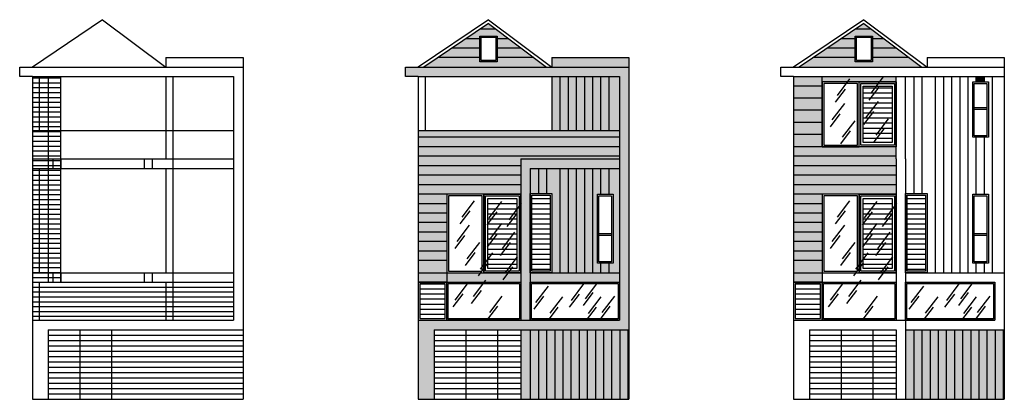
# Model space of a CAD drawing. Units: inches. Extents: x -54243 to 86620, y -275405 to 10148.
# Drawn here: x -54243 to -23115, y -178830 to -166830 of the extents above; entities that cross this region are included whole.
import ezdxf

# ---------------------------------------------------------------- set-up
doc = ezdxf.new("R2010")
doc.units = ezdxf.units.IN
for name, color, linetype in [('3d-noi that', 30, 'Continuous'), ('3d-tuong', 4, 'Continuous'), ('DIM', 251, 'Continuous'), ('SAT- INOX', 150, 'Continuous')]:
    doc.layers.add(name, color=color, linetype=linetype)

msp = doc.modelspace()

# ---------------------------------------------------------------- hatches: boundary and pattern name
at = {"layer": 'DIM'}
h = msp.add_hatch(color=7, dxfattribs=at)
h.paths.add_polyline_path([(-39187.7, -167129.7), (-39424, -166952.5), (-39686.4, -167129.7)])
h.paths.add_polyline_path([(-39149.8, -167346.4), (-39149.8, -167429.7), (-38787.7, -167429.7), (-39187.7, -167129.7), (-39686.4, -167129.7), (-40130.4, -167429.7), (-39692.3, -167429.7), (-39692.3, -167346.4)])
h.paths.add_polyline_path([(-40130.4, -167429.7), (-40574.4, -167729.7), (-39692.3, -167729.7), (-39692.3, -167429.7)])
h.paths.add_polyline_path([(-40574.4, -167729.7), (-41018.4, -168029.7), (-39692.3, -168029.7), (-39692.3, -167729.7)])
h.paths.add_polyline_path([(-37587.7, -168329.7), (-37987.7, -168029.7), (-39149.8, -168029.7), (-39149.8, -168159.8), (-39692.3, -168159.8), (-39692.3, -168029.7), (-41018.4, -168029.7), (-41462.4, -168329.7)])
h.paths.add_polyline_path([(-39149.8, -167729.7), (-39149.8, -168029.7), (-37987.7, -168029.7), (-38387.7, -167729.7)])
h.paths.add_polyline_path([(-38387.7, -167729.7), (-38787.7, -167429.7), (-39149.8, -167429.7), (-39149.8, -167729.7)])
h = msp.add_hatch(color=7, dxfattribs=at)
h.paths.add_polyline_path([(-27321.9, -167129.7), (-27558.2, -166952.5), (-27820.6, -167129.7)])
h.paths.add_polyline_path([(-27284, -167346.4), (-27284, -167429.7), (-26921.9, -167429.7), (-27321.9, -167129.7), (-27820.6, -167129.7), (-28264.6, -167429.7), (-27826.4, -167429.7), (-27826.4, -167346.4)])
h.paths.add_polyline_path([(-28264.6, -167429.7), (-28708.6, -167729.7), (-27826.4, -167729.7), (-27826.4, -167429.7)])
h.paths.add_polyline_path([(-28708.6, -167729.7), (-29152.6, -168029.7), (-27826.4, -168029.7), (-27826.4, -167729.7)])
h.paths.add_polyline_path([(-25721.9, -168329.7), (-26121.9, -168029.7), (-27284, -168029.7), (-27284, -168159.8), (-27826.4, -168159.8), (-27826.4, -168029.7), (-29152.6, -168029.7), (-29596.6, -168329.7)])
h.paths.add_polyline_path([(-27284, -167729.7), (-27284, -168029.7), (-26121.9, -168029.7), (-26521.9, -167729.7)])
h.paths.add_polyline_path([(-26521.9, -167729.7), (-26921.9, -167429.7), (-27284, -167429.7), (-27284, -167729.7)])
h = msp.add_hatch(color=253, dxfattribs=at)
h.paths.add_polyline_path([(-34981, -168029.7), (-37421, -168029.7), (-37421, -168329.7), (-34981, -168329.7)])
h.paths.add_polyline_path([(-37163.8, -168629.7), (-37421, -168629.7), (-37421, -170329.7), (-37163.8, -170329.7)])
h.paths.add_polyline_path([(-36906.5, -168629.7), (-37163.8, -168629.7), (-37163.8, -170329.7), (-36906.5, -170329.7)])
h.paths.add_polyline_path([(-36649.3, -168629.7), (-36906.5, -168629.7), (-36906.5, -170329.7), (-36649.3, -170329.7)])
h.paths.add_polyline_path([(-36392, -168629.7), (-36649.3, -168629.7), (-36649.3, -170329.7), (-36392, -170329.7)])
h.paths.add_polyline_path([(-36134.7, -168629.7), (-36392, -168629.7), (-36392, -170329.7), (-36134.7, -170329.7)])
h.paths.add_polyline_path([(-35877.5, -168629.7), (-36134.7, -168629.7), (-36134.7, -170329.7), (-35877.5, -170329.7)])
h.paths.add_polyline_path([(-35620.2, -168629.7), (-35877.5, -168629.7), (-35877.5, -170329.7), (-35620.2, -170329.7)])
h.paths.add_polyline_path([(-35281, -168629.7), (-35620.2, -168629.7), (-35620.2, -170329.7), (-35281, -170329.7)])
h.paths.add_polyline_path([(-37163.8, -171529.7), (-37201, -171529.7), (-37421, -171529.7), (-37421, -174829.7), (-37163.8, -174829.7)])
h.paths.add_polyline_path([(-36906.5, -171529.7), (-37163.8, -171529.7), (-37163.8, -174829.7), (-36906.5, -174829.7)])
h.paths.add_polyline_path([(-36649.3, -171529.7), (-36906.5, -171529.7), (-36906.5, -174829.7), (-36649.3, -174829.7)])
h.paths.add_polyline_path([(-36392, -171529.7), (-36649.3, -171529.7), (-36649.3, -174829.7), (-36392, -174829.7)])
h.paths.add_polyline_path([(-36134.7, -171529.7), (-36392, -171529.7), (-36392, -174829.7), (-36134.7, -174829.7)])
h.paths.add_polyline_path([(-35877.5, -171529.7), (-36134.7, -171529.7), (-36134.7, -174829.7), (-35877.5, -174829.7), (-35877.5, -174529.7), (-35981, -174529.7), (-35981, -172349.7), (-35877.5, -172349.7)])
h.paths.add_polyline_path([(-35620.2, -171529.7), (-35877.5, -171529.7), (-35877.5, -172349.7), (-35620.2, -172349.7)])
h.paths.add_polyline_path([(-35281, -171529.7), (-35620.2, -171529.7), (-35620.2, -172349.7), (-35481, -172349.7), (-35481, -174529.7), (-35620.2, -174529.7), (-35620.2, -174829.7), (-35281, -174829.7)])
h.paths.add_polyline_path([(-35620.2, -174529.7), (-35877.5, -174529.7), (-35877.5, -174829.7), (-35620.2, -174829.7)])
h = msp.add_hatch(color=25, dxfattribs=at)
h.paths.add_polyline_path([(-41641, -176329.7), (-41641, -178829.7), (-41141, -178829.7), (-41141, -176629.7), (-38401, -176629.7), (-38401, -176329.7)])
h.paths.add_polyline_path([(-34981, -176629.7), (-34981, -168329.7), (-41641, -168329.7), (-42041, -168329.7), (-42041, -168629.7), (-41641, -168629.7), (-35281, -168629.7), (-35281, -176329.7), (-38101, -176329.7), (-38101, -176629.7)])
h = msp.add_hatch(color=7, dxfattribs=at)
h.paths.add_polyline_path([(-26535.2, -171229.7), (-26535.2, -171145.9), (-29775.2, -171145.9), (-29775.2, -171445.9), (-26535.2, -171445.9)])
h.paths.add_polyline_path([(-26535.2, -170845.9), (-27705.2, -170845.9), (-28875.2, -170845.9), (-29775.2, -170845.9), (-29775.2, -171145.9), (-26535.2, -171145.9)])
h.paths.add_polyline_path([(-28875.2, -170462), (-29775.2, -170462), (-29775.2, -170845.9), (-28875.2, -170845.9)])
h.paths.add_polyline_path([(-28875.2, -170078.1), (-29775.2, -170078.1), (-29775.2, -170462), (-28875.2, -170462)])
h.paths.add_polyline_path([(-28875.2, -169694.3), (-29775.2, -169694.3), (-29775.2, -170078.1), (-28875.2, -170078.1)])
h.paths.add_polyline_path([(-28875.2, -169310.4), (-29775.2, -169310.4), (-29775.2, -169694.3), (-28875.2, -169694.3)])
h.paths.add_polyline_path([(-28875.2, -168926.5), (-29775.2, -168926.5), (-29775.2, -169310.4), (-28875.2, -169310.4)])
h.paths.add_polyline_path([(-28875.2, -168795.9), (-28875.2, -168629.7), (-29775.2, -168629.7), (-29775.2, -168926.5), (-28875.2, -168926.5)])
h.paths.add_polyline_path([(-26535.2, -168629.7), (-28875.2, -168629.7), (-28875.2, -168795.9), (-27705.2, -168795.9), (-26535.2, -168795.9)])
for color, points in [(253, [(-24011.7, -168795.9), (-23754.4, -168795.9), (-23754.4, -168629.7), (-24011.7, -168629.7)]), (25, [(-38401, -178829.7), (-38101, -178829.7), (-38101, -171529.7), (-37201, -171529.7), (-35281, -171529.7), (-35281, -171229.7), (-38401, -171229.7)]), (253, [(-40741, -174829.7), (-41641, -174829.7), (-41641, -175129.7), (-40741, -175129.7)]), (253, [(-28875.2, -174829.7), (-29775.2, -174829.7), (-29775.2, -175129.7), (-28875.2, -175129.7)])]:
    msp.add_hatch(color=color, dxfattribs=at).paths.add_polyline_path(points)
h = msp.add_hatch(color=7, dxfattribs=at)
h.paths.add_polyline_path([(-41641, -171145.9), (-41641, -171445.9), (-38401, -171445.9), (-38401, -171229.7), (-35281, -171229.7), (-35281, -171145.9)])
h.paths.add_polyline_path([(-35281, -171145.9), (-35281, -170845.9), (-41641, -170845.9), (-41641, -171145.9)])
h.paths.add_polyline_path([(-35281, -170845.9), (-35281, -170545.9), (-41641, -170545.9), (-41641, -170845.9)])
h.paths.add_polyline_path([(-41641, -170329.7), (-41641, -170545.9), (-35281, -170545.9), (-35281, -170329.7)])
h = msp.add_hatch(color=7, dxfattribs=at)
h.paths.add_polyline_path([(-38401, -171445.9), (-41641, -171445.9), (-41641, -171745.9), (-38401, -171745.9)])
h.paths.add_polyline_path([(-38401, -171745.9), (-41641, -171745.9), (-41641, -172045.9), (-38401, -172045.9)])
h.paths.add_polyline_path([(-38401, -172045.9), (-41641, -172045.9), (-41641, -172345.9), (-40741, -172345.9), (-40741, -172349.7), (-38401, -172349.7)])
h = msp.add_hatch(color=7, dxfattribs=at)
h.paths.add_polyline_path([(-26535.2, -171445.9), (-29775.2, -171445.9), (-29775.2, -171745.9), (-26535.2, -171745.9)])
h.paths.add_polyline_path([(-26535.2, -171745.9), (-29775.2, -171745.9), (-29775.2, -172045.9), (-26535.2, -172045.9)])
h.paths.add_polyline_path([(-26535.2, -172045.9), (-29775.2, -172045.9), (-29775.2, -172345.9), (-28875.2, -172345.9), (-28875.2, -172349.7), (-26535.2, -172349.7)])
h = msp.add_hatch(color=253, dxfattribs=at)
h.paths.add_polyline_path([(-37843.8, -171529.7), (-38101, -171529.7), (-38101, -172326.3), (-37843.8, -172326.3)])
h.paths.add_polyline_path([(-37586.5, -171529.7), (-37843.8, -171529.7), (-37843.8, -172326.3), (-37586.5, -172326.3)])
h.paths.add_polyline_path([(-37421, -171529.7), (-37586.5, -171529.7), (-37586.5, -172326.3), (-37421, -172326.3)])
h = msp.add_hatch(color=7, dxfattribs=at)
h.paths.add_polyline_path([(-41641, -172345.9), (-41641, -172645.9), (-40741, -172645.9), (-40741, -172345.9)])
h.paths.add_polyline_path([(-40741, -172945.9), (-40741, -172645.9), (-41641, -172645.9), (-41641, -172945.9)])
h.paths.add_polyline_path([(-41641, -172945.9), (-41641, -173245.9), (-40741, -173245.9), (-40741, -172945.9)])
h.paths.add_polyline_path([(-41641, -173245.9), (-41641, -173545.9), (-40741, -173545.9), (-40741, -173245.9)])
h.paths.add_polyline_path([(-41641, -173545.9), (-41641, -173845.9), (-40741, -173845.9), (-40741, -173545.9)])
h.paths.add_polyline_path([(-41641, -173845.9), (-41641, -174145.9), (-40741, -174145.9), (-40741, -173845.9)])
h.paths.add_polyline_path([(-41641, -174145.9), (-41641, -174445.9), (-40741, -174445.9), (-40741, -174145.9)])
h.paths.add_polyline_path([(-41641, -174445.9), (-41641, -174829.7), (-40741, -174829.7), (-40741, -174445.9)])
h = msp.add_hatch(color=7, dxfattribs=at)
h.paths.add_polyline_path([(-29775.2, -172345.9), (-29775.2, -172645.9), (-28875.2, -172645.9), (-28875.2, -172345.9)])
h.paths.add_polyline_path([(-28875.2, -172945.9), (-28875.2, -172645.9), (-29775.2, -172645.9), (-29775.2, -172945.9)])
h.paths.add_polyline_path([(-29775.2, -172945.9), (-29775.2, -173245.9), (-28875.2, -173245.9), (-28875.2, -172945.9)])
h.paths.add_polyline_path([(-29775.2, -173245.9), (-29775.2, -173545.9), (-28875.2, -173545.9), (-28875.2, -173245.9)])
h.paths.add_polyline_path([(-29775.2, -173545.9), (-29775.2, -173845.9), (-28875.2, -173845.9), (-28875.2, -173545.9)])
h.paths.add_polyline_path([(-29775.2, -173845.9), (-29775.2, -174145.9), (-28875.2, -174145.9), (-28875.2, -173845.9)])
h.paths.add_polyline_path([(-29775.2, -174145.9), (-29775.2, -174445.9), (-28875.2, -174445.9), (-28875.2, -174145.9)])
h.paths.add_polyline_path([(-29775.2, -174445.9), (-29775.2, -174829.7), (-28875.2, -174829.7), (-28875.2, -174445.9)])
h = msp.add_hatch(color=253, dxfattribs=at)
h.paths.add_polyline_path([(-38101, -174829.7), (-38101, -175129.7), (-35281, -175129.7), (-35281, -174829.7)])
h.paths.add_polyline_path([(-39571, -174829.7), (-39571, -175129.7), (-38401, -175129.7), (-38401, -174829.7)])
h.paths.add_polyline_path([(-40741, -174829.7), (-40741, -175129.7), (-39571, -175129.7), (-39571, -174829.7)])
h = msp.add_hatch(color=253, dxfattribs=at)
h.paths.add_polyline_path([(-38101, -178829.7), (-37843.8, -178829.7), (-37843.8, -176629.7), (-38101, -176629.7)])
h.paths.add_polyline_path([(-37843.8, -178829.7), (-37586.5, -178829.7), (-37586.5, -176629.7), (-37843.8, -176629.7)])
h.paths.add_polyline_path([(-37586.5, -178829.7), (-37329.3, -178829.7), (-37329.3, -176629.7), (-37586.5, -176629.7)])
h.paths.add_polyline_path([(-37072, -176629.7), (-37329.3, -176629.7), (-37329.3, -178829.7), (-37072, -178829.7)])
h.paths.add_polyline_path([(-36814.7, -176629.7), (-37072, -176629.7), (-37072, -178829.7), (-36814.7, -178829.7)])
h.paths.add_polyline_path([(-36814.7, -178829.7), (-36557.5, -178829.7), (-36557.5, -176629.7), (-36814.7, -176629.7)])
h.paths.add_polyline_path([(-36557.5, -178829.7), (-36300.2, -178829.7), (-36300.2, -176629.7), (-36557.5, -176629.7)])
h.paths.add_polyline_path([(-36300.2, -178829.7), (-36043, -178829.7), (-36043, -176629.7), (-36300.2, -176629.7)])
h.paths.add_polyline_path([(-36043, -178829.7), (-35785.7, -178829.7), (-35785.7, -176629.7), (-36043, -176629.7)])
h.paths.add_polyline_path([(-35785.7, -178829.7), (-35528.5, -178829.7), (-35528.5, -176629.7), (-35785.7, -176629.7)])
h.paths.add_polyline_path([(-35528.5, -178829.7), (-35271.2, -178829.7), (-35271.2, -176629.7), (-35528.5, -176629.7)])
h.paths.add_polyline_path([(-35271.2, -178829.7), (-35014, -178829.7), (-35014, -176629.7), (-35271.2, -176629.7)])
h = msp.add_hatch(color=253, dxfattribs=at)
h.paths.add_polyline_path([(-26235.2, -178829.7), (-25978, -178829.7), (-25978, -176629.7), (-26235.2, -176629.7)])
h.paths.add_polyline_path([(-25978, -178829.7), (-25720.7, -178829.7), (-25720.7, -176629.7), (-25978, -176629.7)])
h.paths.add_polyline_path([(-25720.7, -178829.7), (-25463.4, -178829.7), (-25463.4, -176629.7), (-25720.7, -176629.7)])
h.paths.add_polyline_path([(-25206.2, -176629.7), (-25463.4, -176629.7), (-25463.4, -178829.7), (-25206.2, -178829.7)])
h.paths.add_polyline_path([(-24948.9, -176629.7), (-25206.2, -176629.7), (-25206.2, -178829.7), (-24948.9, -178829.7)])
h.paths.add_polyline_path([(-24948.9, -178829.7), (-24691.7, -178829.7), (-24691.7, -176629.7), (-24948.9, -176629.7)])
h.paths.add_polyline_path([(-24691.7, -178829.7), (-24434.4, -178829.7), (-24434.4, -176629.7), (-24691.7, -176629.7)])
h.paths.add_polyline_path([(-24434.4, -178829.7), (-24177.2, -178829.7), (-24177.2, -176629.7), (-24434.4, -176629.7)])
h.paths.add_polyline_path([(-24177.2, -178829.7), (-23919.9, -178829.7), (-23919.9, -176629.7), (-24177.2, -176629.7)])
h.paths.add_polyline_path([(-23919.9, -178829.7), (-23662.7, -178829.7), (-23662.7, -176629.7), (-23919.9, -176629.7)])
h.paths.add_polyline_path([(-23662.7, -178829.7), (-23405.4, -178829.7), (-23405.4, -176629.7), (-23662.7, -176629.7)])
h.paths.add_polyline_path([(-23405.4, -178829.7), (-23148.2, -178829.7), (-23148.2, -176629.7), (-23405.4, -176629.7)])

# ---------------------------------------------------------------- linework, layer by layer
at = {"layer": '3d-noi that'}
for p, q in [((-23665.2, -169615.9), (-24065.2, -169615.9)), ((-23665.2, -169665.9), (-24065.2, -169665.9)), ((-40741, -172345.9), (-40741, -175129.7)), ((-38401, -172349.7), (-40741, -172349.7)), ((-28875.2, -172345.9), (-28875.2, -175129.7)), ((-26535.2, -172349.7), (-28875.2, -172349.7)), ((-35531, -173599.7), (-35931, -173599.7)), ((-35531, -173649.7), (-35931, -173649.7)), ((-23665.2, -173599.7), (-24065.2, -173599.7)), ((-23665.2, -173649.7), (-24065.2, -173649.7)), ((-40741, -175129.7), (-40741, -176329.7)), ((-28875.2, -175129.7), (-28875.2, -176329.7))]:
    msp.add_line(p, q, dxfattribs=at)
for points in [[(-27705.2, -168795.9), (-28875.2, -168795.9), (-28875.2, -170845.9), (-27705.2, -170845.9)], [(-27755.2, -168845.9), (-28825.2, -168845.9), (-28825.2, -170795.9), (-27755.2, -170795.9)], [(-27705.2, -168795.9), (-26535.2, -168795.9), (-26535.2, -170845.9), (-27705.2, -170845.9)], [(-27655.2, -168845.9), (-26585.2, -168845.9), (-26585.2, -170795.9), (-27655.2, -170795.9)], [(-27575.2, -168925.9), (-26665.2, -168925.9), (-26665.2, -170715.9), (-27575.2, -170715.9)], [(-24115.2, -168795.9), (-23615.2, -168795.9), (-23615.2, -170545.9), (-24115.2, -170545.9)], [(-24065.2, -168845.9), (-23665.2, -168845.9), (-23665.2, -170495.9), (-24065.2, -170495.9)], [(-39571, -172349.7), (-40741, -172349.7), (-40741, -174829.7), (-39571, -174829.7)], [(-39621, -172399.7), (-40691, -172399.7), (-40691, -174779.7), (-39621, -174779.7)], [(-39571, -172349.7), (-38401, -172349.7), (-38401, -174829.7), (-39571, -174829.7)], [(-39521, -172399.7), (-38451, -172399.7), (-38451, -174779.7), (-39521, -174779.7)], [(-38101, -172326.3), (-37421, -172326.3), (-37421, -174829.7), (-38101, -174829.7)], [(-38051, -172376.3), (-37471, -172376.3), (-37471, -174779.7), (-38051, -174779.7)], [(-35981, -172349.7), (-35481, -172349.7), (-35481, -174529.7), (-35981, -174529.7)], [(-35931, -172399.7), (-35531, -172399.7), (-35531, -174479.7), (-35931, -174479.7)], [(-27705.2, -172349.7), (-28875.2, -172349.7), (-28875.2, -174829.7), (-27705.2, -174829.7)], [(-27755.2, -172399.7), (-28825.2, -172399.7), (-28825.2, -174779.7), (-27755.2, -174779.7)], [(-27705.2, -172349.7), (-26535.2, -172349.7), (-26535.2, -174829.7), (-27705.2, -174829.7)], [(-27655.2, -172399.7), (-26585.2, -172399.7), (-26585.2, -174779.7), (-27655.2, -174779.7)], [(-26235.2, -172326.3), (-25555.2, -172326.3), (-25555.2, -174829.7), (-26235.2, -174829.7)], [(-26185.2, -172376.3), (-25605.2, -172376.3), (-25605.2, -174779.7), (-26185.2, -174779.7)], [(-24115.2, -172349.7), (-23615.2, -172349.7), (-23615.2, -174529.7), (-24115.2, -174529.7)], [(-24065.2, -172399.7), (-23665.2, -172399.7), (-23665.2, -174479.7), (-24065.2, -174479.7)], [(-39441, -172479.7), (-38531, -172479.7), (-38531, -174699.7), (-39441, -174699.7)], [(-27575.2, -172479.7), (-26665.2, -172479.7), (-26665.2, -174699.7), (-27575.2, -174699.7)], [(-40741, -175129.7), (-41641, -175129.7), (-41641, -176329.7), (-40741, -176329.7)], [(-40791, -175179.7), (-41591, -175179.7), (-41591, -176279.7), (-40791, -176279.7)], [(-40741, -175129.7), (-38401, -175129.7), (-38401, -176329.7), (-40741, -176329.7)], [(-40701, -175169.7), (-38441, -175169.7), (-38441, -176289.7), (-40701, -176289.7)], [(-38101, -175129.7), (-35281, -175129.7), (-35281, -176329.7), (-38101, -176329.7)], [(-38061, -175169.7), (-35321, -175169.7), (-35321, -176289.7), (-38061, -176289.7)], [(-28875.2, -175129.7), (-29775.2, -175129.7), (-29775.2, -176329.7), (-28875.2, -176329.7)], [(-28925.2, -175179.7), (-29725.2, -175179.7), (-29725.2, -176279.7), (-28925.2, -176279.7)], [(-28875.2, -175129.7), (-26535.2, -175129.7), (-26535.2, -176329.7), (-28875.2, -176329.7)], [(-28835.2, -175169.7), (-26575.2, -175169.7), (-26575.2, -176289.7), (-28835.2, -176289.7)], [(-26235.2, -175129.7), (-23415.2, -175129.7), (-23415.2, -176329.7), (-26235.2, -176329.7)], [(-26195.2, -175169.7), (-23455.2, -175169.7), (-23455.2, -176289.7), (-26195.2, -176289.7)]]:
    msp.add_lwpolyline(points, close=True, dxfattribs=at)
at = {"layer": '3d-tuong'}
for p, q in [((-51623.3, -166829.7), (-53843.3, -168329.7)), ((-51623.3, -166829.7), (-49623.3, -168329.7)), ((-39421, -166829.7), (-41641, -168329.7)), ((-39421, -166829.7), (-37421, -168329.7)), ((-27555.2, -166829.7), (-29775.2, -168329.7)), ((-27555.2, -166829.7), (-25555.2, -168329.7)), ((-39424, -166952.5), (-41462.4, -168329.7)), ((-39424, -166952.5), (-37587.7, -168329.7)), ((-27558.2, -166952.5), (-29596.6, -168329.7)), ((-27558.2, -166952.5), (-25721.9, -168329.7)), ((-49623.3, -168029.7), (-47183.3, -168029.7)), ((-49623.3, -168029.7), (-49623.3, -168329.7)), ((-47183.3, -168029.7), (-47183.3, -178829.7)), ((-37421, -168029.7), (-37421, -168329.7)), ((-37421, -168029.7), (-34981, -168029.7)), ((-34981, -168029.7), (-34981, -178829.7)), ((-25555.2, -168029.7), (-25555.2, -168329.7)), ((-25555.2, -168029.7), (-23115.2, -168029.7)), ((-23115.2, -168029.7), (-23115.2, -178829.7)), ((-54243.3, -168629.7), (-54243.3, -168329.7)), ((-54243.3, -168329.7), (-53843.3, -168329.7)), ((-53843.3, -168329.7), (-47183.3, -168329.7)), ((-42041, -168629.7), (-42041, -168329.7)), ((-42041, -168329.7), (-41641, -168329.7)), ((-41641, -168329.7), (-34981, -168329.7)), ((-30175.2, -168629.7), (-30175.2, -168329.7)), ((-30175.2, -168329.7), (-29775.2, -168329.7)), ((-29775.2, -168329.7), (-23115.2, -168329.7)), ((-53843.3, -168629.7), (-54243.3, -168629.7)), ((-53843.3, -168629.7), (-47483.3, -168629.7)), ((-53843.3, -168629.7), (-53843.3, -178829.7)), ((-53623.3, -168629.7), (-53623.3, -170329.7)), ((-53343.3, -168629.7), (-53343.3, -175129.7)), ((-49623.3, -168629.7), (-49623.3, -171229.7)), ((-49403.3, -168629.7), (-49403.3, -176329.7)), ((-47483.3, -168629.7), (-47483.3, -176329.7)), ((-41641, -168629.7), (-42041, -168629.7)), ((-41641, -168629.7), (-41641, -178829.7)), ((-41641, -168629.7), (-35281, -168629.7)), ((-41421, -168629.7), (-41421, -170329.7)), ((-37421, -168629.7), (-37421, -170329.7)), ((-35281, -168629.7), (-35281, -176329.7)), ((-29775.2, -168629.7), (-30175.2, -168629.7)), ((-29775.2, -168629.7), (-29775.2, -178829.7)), ((-29775.2, -168629.7), (-23115.2, -168629.7)), ((-26535.2, -171229.7), (-26535.2, -168629.7)), ((-26235.2, -171229.7), (-26235.2, -168629.7)), ((-53843.3, -170329.7), (-49623.3, -170329.7)), ((-41641, -170329.7), (-35281, -170329.7)), ((-53843.3, -171229.7), (-49403.3, -171229.7)), ((-53193.3, -171229.7), (-53193.3, -171529.7)), ((-52943.3, -171229.7), (-52943.3, -171529.7)), ((-50303.3, -171229.7), (-50303.3, -171529.7)), ((-50053.3, -171229.7), (-50053.3, -171529.7)), ((-49403.3, -171229.7), (-47483.3, -171229.7)), ((-38401, -171229.7), (-35281, -171229.7)), ((-38401, -171229.7), (-38401, -176329.7)), ((-26535.2, -171229.7), (-26535.2, -176329.7)), ((-26235.2, -171229.7), (-26235.2, -176329.7)), ((-53843.3, -171529.7), (-49403.3, -171529.7)), ((-53623.3, -171529.7), (-53623.3, -174829.7)), ((-49623.3, -171529.7), (-49623.3, -174829.7)), ((-49403.3, -171529.7), (-47483.3, -171529.7)), ((-38101, -171529.7), (-37201, -171529.7)), ((-38101, -171529.7), (-38101, -176329.7)), ((-37201, -171529.7), (-35281, -171529.7)), ((-37421, -172326.3), (-37421, -174829.7)), ((-25555.2, -172326.3), (-25555.2, -174829.7)), ((-53843.3, -174829.7), (-49403.3, -174829.7)), ((-53193.3, -174829.7), (-53193.3, -175129.7)), ((-52943.3, -174829.7), (-52943.3, -175129.7)), ((-50303.3, -174829.7), (-50303.3, -175129.7)), ((-50053.3, -174829.7), (-50053.3, -175129.7)), ((-49403.3, -174829.7), (-47483.3, -174829.7)), ((-41641, -174829.7), (-38401, -174829.7)), ((-38101, -174829.7), (-38101, -175129.7)), ((-38101, -174829.7), (-35281, -174829.7)), ((-29775.2, -174829.7), (-26535.2, -174829.7)), ((-26235.2, -174829.7), (-26235.2, -175129.7)), ((-26235.2, -174829.7), (-23115.2, -174829.7)), ((-53843.3, -175129.7), (-49403.3, -175129.7)), ((-53623.3, -175129.7), (-53623.3, -176329.7)), ((-49623.3, -175129.7), (-49623.3, -176329.7)), ((-49403.3, -175129.7), (-47483.3, -175129.7)), ((-41641, -175129.7), (-38401, -175129.7)), ((-38101, -175129.7), (-35281, -175129.7)), ((-29775.2, -175129.7), (-26535.2, -175129.7)), ((-26235.2, -175129.7), (-23415.2, -175129.7)), ((-53843.3, -176329.7), (-47483.3, -176329.7)), ((-41641, -176329.7), (-38101, -176329.7)), ((-38101, -176329.7), (-35281, -176329.7)), ((-29775.2, -176329.7), (-26235.2, -176329.7)), ((-26235.2, -176329.7), (-23415.2, -176329.7)), ((-26235.2, -176329.7), (-26235.2, -178829.7)), ((-53343.3, -176629.7), (-53343.3, -178829.7)), ((-53343.3, -176629.7), (-47183.3, -176629.7)), ((-41141, -176629.7), (-41141, -178829.7)), ((-41141, -176629.7), (-38101, -176629.7)), ((-38401, -176629.7), (-38401, -178829.7)), ((-38101, -176629.7), (-34981, -176629.7)), ((-38101, -176629.7), (-38101, -178829.7)), ((-29275.2, -176629.7), (-29275.2, -178829.7)), ((-29275.2, -176629.7), (-26535.2, -176629.7)), ((-26535.2, -176629.7), (-26535.2, -178829.7)), ((-26235.2, -176629.7), (-23115.2, -176629.7)), ((-53843.3, -178829.7), (-47183.3, -178829.7)), ((-41641, -178829.7), (-34981, -178829.7)), ((-29775.2, -178829.7), (-23115.2, -178829.7))]:
    msp.add_line(p, q, dxfattribs=at)
for points in [[(-39692.3, -167346.4), (-39149.8, -167346.4), (-39149.8, -168159.8), (-39692.3, -168159.8)], [(-39652.3, -167386.4), (-39189.8, -167386.4), (-39189.8, -168119.8), (-39652.3, -168119.8)], [(-27826.4, -167346.4), (-27284, -167346.4), (-27284, -168159.8), (-27826.4, -168159.8)], [(-27786.4, -167386.4), (-27324, -167386.4), (-27324, -168119.8), (-27786.4, -168119.8)]]:
    msp.add_lwpolyline(points, close=True, dxfattribs=at)
at = {"layer": 'DIM'}
for p, q in [((-39187.7, -167129.7), (-39686.4, -167129.7)), ((-27321.9, -167129.7), (-27820.6, -167129.7)), ((-39692.3, -167429.7), (-40130.4, -167429.7)), ((-38787.7, -167429.7), (-39149.8, -167429.7)), ((-27826.4, -167429.7), (-28264.6, -167429.7)), ((-26921.9, -167429.7), (-27284, -167429.7)), ((-39692.3, -167729.7), (-40574.4, -167729.7)), ((-38387.7, -167729.7), (-39149.8, -167729.7)), ((-27826.4, -167729.7), (-28708.6, -167729.7)), ((-26521.9, -167729.7), (-27284, -167729.7)), ((-39692.3, -168029.7), (-41018.4, -168029.7)), ((-37987.7, -168029.7), (-39149.8, -168029.7)), ((-27826.4, -168029.7), (-29152.6, -168029.7)), ((-26121.9, -168029.7), (-27284, -168029.7)), ((-53843.3, -168668.8), (-52943.3, -168668.8)), ((-52943.3, -175129.7), (-52943.3, -168629.7)), ((-37163.8, -168629.7), (-37163.8, -170329.7)), ((-36906.5, -168629.7), (-36906.5, -170329.7)), ((-36649.3, -168629.7), (-36649.3, -170329.7)), ((-36392, -168629.7), (-36392, -170329.7)), ((-36134.7, -168629.7), (-36134.7, -170329.7)), ((-35877.5, -168629.7), (-35877.5, -170329.7)), ((-35620.2, -168629.7), (-35620.2, -170329.7)), ((-28875.2, -170845.9), (-28875.2, -168629.7)), ((-28004.4, -168704.3), (-28397.6, -169221.9)), ((-26941.7, -168637.1), (-27334.9, -169154.7)), ((-25978, -168629.7), (-25978, -171229.7)), ((-25720.7, -168629.7), (-25720.7, -171229.7)), ((-25298, -168629.7), (-25298, -171229.7)), ((-25040.7, -168629.7), (-25040.7, -171229.7)), ((-24783.4, -168629.7), (-24783.4, -171229.7)), ((-24526.2, -168629.7), (-24526.2, -171229.7)), ((-24268.9, -168629.7), (-24268.9, -171229.7)), ((-24011.7, -168629.7), (-24011.7, -168795.9)), ((-23754.4, -168629.7), (-23754.4, -168795.9)), ((-23497.2, -168629.7), (-23497.2, -174829.7)), ((-53843.3, -168822.7), (-52943.3, -168822.7)), ((-53843.3, -168976.5), (-52943.3, -168976.5)), ((-28875.2, -168926.5), (-29775.2, -168926.5)), ((-26535.2, -168795.9), (-28875.2, -168795.9)), ((-28147.1, -169024.5), (-28459.1, -169435.7)), ((-27705.2, -170845.9), (-27705.2, -168795.9)), ((-27084.4, -168957.4), (-27396.4, -169368.5)), ((-53843.3, -169130.3), (-52943.3, -169130.3)), ((-53843.3, -169284.1), (-52943.3, -169284.1)), ((-28875.2, -169310.4), (-29775.2, -169310.4)), ((-53843.3, -169438), (-52943.3, -169438)), ((-53843.3, -169591.8), (-52943.3, -169591.8)), ((-28169.5, -169480.5), (-28562.7, -169998.1)), ((-27106.9, -169413.3), (-27500, -169930.9)), ((-53843.3, -169745.6), (-52943.3, -169745.6)), ((-53843.3, -169899.5), (-52943.3, -169899.5)), ((-28875.2, -169694.3), (-29775.2, -169694.3)), ((-28312.2, -169800.7), (-28624.3, -170211.9)), ((-27249.5, -169733.6), (-27561.6, -170144.7)), ((-26781.7, -169959), (-27174.9, -170476.5)), ((-53843.3, -170053.3), (-52943.3, -170053.3)), ((-53843.3, -170207.1), (-52943.3, -170207.1)), ((-28875.2, -170078.1), (-29775.2, -170078.1)), ((-27844.4, -170026.2), (-28237.6, -170543.7)), ((-53843.3, -170361), (-52943.3, -170361)), ((-53843.3, -170514.8), (-52943.3, -170514.8)), ((-49623.3, -170329.7), (-47483.3, -170329.7)), ((-35281, -170545.9), (-41641, -170545.9)), ((-28875.2, -170462), (-29775.2, -170462)), ((-27987.1, -170346.4), (-28299.1, -170757.5)), ((-26924.4, -170279.2), (-27236.4, -170690.3)), ((-24011.7, -170545.9), (-24011.7, -171229.7)), ((-23754.4, -170545.9), (-23754.4, -171229.7)), ((-53843.3, -170668.6), (-52943.3, -170668.6)), ((-53843.3, -170822.5), (-52943.3, -170822.5)), ((-35281, -170845.9), (-41641, -170845.9)), ((-26535.2, -170845.9), (-29775.2, -170845.9)), ((-53843.3, -170976.3), (-52943.3, -170976.3)), ((-53843.3, -171130.1), (-52943.3, -171130.1)), ((-35281, -171145.9), (-41641, -171145.9)), ((-26535.2, -171145.9), (-29775.2, -171145.9)), ((-53843.3, -171283.9), (-52943.3, -171283.9)), ((-53843.3, -171437.8), (-52943.3, -171437.8)), ((-38401, -171445.9), (-41641, -171445.9)), ((-26535.2, -171445.9), (-29775.2, -171445.9)), ((-25978, -171229.7), (-25978, -172326.3)), ((-25720.7, -171229.7), (-25720.7, -172326.3)), ((-25298, -171229.7), (-25298, -174829.7)), ((-25040.7, -171229.7), (-25040.7, -174829.7)), ((-24783.4, -171229.7), (-24783.4, -174829.7)), ((-24526.2, -171229.7), (-24526.2, -174829.7)), ((-24268.9, -171229.7), (-24268.9, -174829.7)), ((-24011.7, -171229.7), (-24011.7, -172349.7)), ((-23754.4, -171229.7), (-23754.4, -172349.7)), ((-53843.3, -171591.6), (-52943.3, -171591.6)), ((-53843.3, -171745.4), (-52943.3, -171745.4)), ((-38401, -171745.9), (-41641, -171745.9)), ((-37843.8, -171529.7), (-37843.8, -172326.3)), ((-37586.5, -171529.7), (-37586.5, -172326.3)), ((-37163.8, -171529.7), (-37163.8, -174829.7)), ((-36906.5, -171529.7), (-36906.5, -174829.7)), ((-36649.3, -171529.7), (-36649.3, -174829.7)), ((-36392, -171529.7), (-36392, -174829.7)), ((-36134.7, -171529.7), (-36134.7, -174829.7)), ((-35877.5, -171529.7), (-35877.5, -172349.7)), ((-35620.2, -171529.7), (-35620.2, -172349.7)), ((-26535.2, -171745.9), (-29775.2, -171745.9)), ((-53843.3, -171899.3), (-52943.3, -171899.3)), ((-53843.3, -172053.1), (-52943.3, -172053.1)), ((-38401, -172045.9), (-41641, -172045.9)), ((-26535.2, -172045.9), (-29775.2, -172045.9)), ((-53843.3, -172206.9), (-52943.3, -172206.9)), ((-53843.3, -172360.8), (-52943.3, -172360.8)), ((-40741, -172345.9), (-41641, -172345.9)), ((-39571, -172349.7), (-39571, -174829.7)), ((-38401, -172349.7), (-39571, -172349.7)), ((-38401, -174829.7), (-38401, -172349.7)), ((-28875.2, -172345.9), (-29775.2, -172345.9)), ((-27705.2, -172349.7), (-27705.2, -174829.7)), ((-26535.2, -172349.7), (-27705.2, -172349.7)), ((-26535.2, -174829.7), (-26535.2, -172349.7)), ((-53843.3, -172514.6), (-52943.3, -172514.6)), ((-53843.3, -172668.4), (-52943.3, -172668.4)), ((-40741, -172645.9), (-41641, -172645.9)), ((-39870.2, -172551), (-40263.4, -173068.5)), ((-39015.1, -172579.3), (-39408.2, -173096.9)), ((-38386.2, -172637), (-38779.3, -173154.6)), ((-28875.2, -172645.9), (-29775.2, -172645.9)), ((-28004.4, -172551), (-28397.6, -173068.5)), ((-27149.3, -172579.3), (-27542.4, -173096.9)), ((-26520.4, -172637), (-26913.5, -173154.6)), ((-53843.3, -172822.3), (-52943.3, -172822.3)), ((-53843.3, -172976.1), (-52943.3, -172976.1)), ((-40741, -172945.9), (-41641, -172945.9)), ((-40012.9, -172871.2), (-40324.9, -173282.3)), ((-39157.8, -172899.6), (-39469.8, -173310.7)), ((-38528.9, -172957.2), (-38840.9, -173368.4)), ((-28875.2, -172945.9), (-29775.2, -172945.9)), ((-28147.1, -172871.2), (-28459.1, -173282.3)), ((-27291.9, -172899.6), (-27604, -173310.7)), ((-26663, -172957.2), (-26975.1, -173368.4)), ((-53843.3, -173129.9), (-52943.3, -173129.9)), ((-53843.3, -173283.8), (-52943.3, -173283.8)), ((-40741, -173245.9), (-41641, -173245.9)), ((-40035.4, -173327.2), (-40428.5, -173844.7)), ((-39007.5, -173274.3), (-39400.7, -173791.9)), ((-28875.2, -173245.9), (-29775.2, -173245.9)), ((-28169.5, -173327.2), (-28562.7, -173844.7)), ((-27141.7, -173274.3), (-27534.9, -173791.9)), ((-53843.3, -173437.6), (-52943.3, -173437.6)), ((-53843.3, -173591.4), (-52943.3, -173591.4)), ((-40741, -173545.9), (-41641, -173545.9)), ((-40178, -173647.4), (-40490.1, -174058.5)), ((-39150.2, -173594.5), (-39462.2, -174005.7)), ((-38599.3, -173548), (-38992.4, -174065.6)), ((-28875.2, -173545.9), (-29775.2, -173545.9)), ((-28312.2, -173647.4), (-28624.3, -174058.5)), ((-27284.4, -173594.5), (-27596.4, -174005.7)), ((-26733.5, -173548), (-27126.6, -174065.6)), ((-53843.3, -173745.2), (-52943.3, -173745.2)), ((-53843.3, -173899.1), (-52943.3, -173899.1)), ((-40741, -173845.9), (-41641, -173845.9)), ((-39710.2, -173872.8), (-40103.4, -174390.4)), ((-38741.9, -173868.2), (-39054, -174279.4)), ((-28875.2, -173845.9), (-29775.2, -173845.9)), ((-27844.4, -173872.8), (-28237.6, -174390.4)), ((-26876.1, -173868.2), (-27188.2, -174279.4)), ((-53843.3, -174052.9), (-52943.3, -174052.9)), ((-53843.3, -174206.7), (-52943.3, -174206.7)), ((-40741, -174145.9), (-41641, -174145.9)), ((-39852.9, -174193.1), (-40164.9, -174604.2)), ((-39296.4, -174197.7), (-39689.6, -174715.2)), ((-28875.2, -174145.9), (-29775.2, -174145.9)), ((-27987.1, -174193.1), (-28299.1, -174604.2)), ((-27430.6, -174197.7), (-27823.8, -174715.2)), ((-53843.3, -174360.6), (-52943.3, -174360.6)), ((-53843.3, -174514.4), (-52943.3, -174514.4)), ((-40741, -174445.9), (-41641, -174445.9)), ((-39439.1, -174517.9), (-39751.1, -174929)), ((-38516.1, -174326.1), (-38909.3, -174843.6)), ((-35877.5, -174529.7), (-35877.5, -174829.7)), ((-35620.2, -174529.7), (-35620.2, -174829.7)), ((-28875.2, -174445.9), (-29775.2, -174445.9)), ((-27573.3, -174517.9), (-27885.3, -174929)), ((-26650.3, -174326.1), (-27043.5, -174843.6)), ((-24011.7, -174529.7), (-24011.7, -174829.7)), ((-23754.4, -174529.7), (-23754.4, -174829.7)), ((-53843.3, -174668.2), (-52943.3, -174668.2)), ((-53843.3, -174822.1), (-52943.3, -174822.1)), ((-39571, -174829.7), (-38401, -174829.7)), ((-38658.8, -174646.3), (-38970.8, -175057.4)), ((-27705.2, -174829.7), (-26535.2, -174829.7)), ((-26793, -174646.3), (-27105, -175057.4)), ((-53843.3, -174975.9), (-52943.3, -174975.9)), ((-53843.3, -175129.7), (-52943.3, -175129.7)), ((-40095.7, -175179.7), (-40488.8, -175697.2)), ((-39513.7, -175066.4), (-39906.9, -175583.9)), ((-37539.5, -175249.2), (-37932.6, -175766.7)), ((-36417, -175184.1), (-36810.1, -175701.7)), ((-35977.7, -175135.3), (-36370.9, -175652.9)), ((-28229.9, -175179.7), (-28623, -175697.2)), ((-27647.9, -175066.4), (-28041.1, -175583.9)), ((-25673.6, -175249.2), (-26066.8, -175766.7)), ((-24551.2, -175184.1), (-24944.3, -175701.7)), ((-24111.9, -175135.3), (-24505.1, -175652.9)), ((-53843.3, -175283.6), (-47483.3, -175283.6)), ((-53843.3, -175437.4), (-47483.3, -175437.4)), ((-40238.3, -175499.9), (-40550.4, -175911)), ((-39656.4, -175386.6), (-39968.4, -175797.7)), ((-36559.6, -175504.3), (-36871.7, -175915.5)), ((-36120.4, -175455.6), (-36432.4, -175866.7)), ((-28372.5, -175499.9), (-28684.6, -175911)), ((-27790.6, -175386.6), (-28102.6, -175797.7)), ((-24693.8, -175504.3), (-25005.9, -175915.5)), ((-24254.6, -175455.6), (-24566.6, -175866.7)), ((-53843.3, -175591.2), (-47483.3, -175591.2)), ((-53843.3, -175745), (-47483.3, -175745)), ((-38999.8, -175564.9), (-39393, -176082.5)), ((-37682.1, -175569.4), (-37994.2, -175980.5)), ((-37086.4, -175593.1), (-37479.5, -176110.6)), ((-35875.6, -175595), (-36268.7, -176112.6)), ((-35440.9, -175564.9), (-35834, -176082.5)), ((-27134, -175564.9), (-27527.1, -176082.5)), ((-25816.3, -175569.4), (-26128.4, -175980.5)), ((-25220.5, -175593.1), (-25613.7, -176110.6)), ((-24009.8, -175595), (-24402.9, -176112.6)), ((-23575.1, -175564.9), (-23968.2, -176082.5)), ((-53843.3, -175898.9), (-47483.3, -175898.9)), ((-53843.3, -176052.7), (-47483.3, -176052.7)), ((-39142.5, -175885.2), (-39454.5, -176296.3)), ((-37229, -175913.3), (-37541.1, -176324.4)), ((-36018.3, -175915.2), (-36330.3, -176326.4)), ((-35583.5, -175885.2), (-35895.6, -176296.3)), ((-27276.7, -175885.2), (-27588.7, -176296.3)), ((-25363.2, -175913.3), (-25675.2, -176324.4)), ((-24152.4, -175915.2), (-24464.5, -176326.4)), ((-23717.7, -175885.2), (-24029.8, -176296.3)), ((-53843.3, -176206.5), (-47483.3, -176206.5)), ((-53343.3, -176798.5), (-47183.3, -176798.5)), ((-52343.3, -176629.7), (-52343.3, -178829.7)), ((-51343.3, -176629.7), (-51343.3, -178829.7)), ((-41141, -176798.5), (-38401, -176798.5)), ((-40141, -176629.7), (-40141, -178829.7)), ((-39141, -176629.7), (-39141, -178829.7)), ((-37843.8, -176629.7), (-37843.8, -178829.7)), ((-37586.5, -176629.7), (-37586.5, -178829.7)), ((-37329.3, -176629.7), (-37329.3, -178829.7)), ((-37072, -176629.7), (-37072, -178829.7)), ((-36814.7, -176629.7), (-36814.7, -178829.7)), ((-36557.5, -176629.7), (-36557.5, -178829.7)), ((-36300.2, -176629.7), (-36300.2, -178829.7)), ((-36043, -176629.7), (-36043, -178829.7)), ((-35785.7, -176629.7), (-35785.7, -178829.7)), ((-35528.5, -176629.7), (-35528.5, -178829.7)), ((-35271.2, -176629.7), (-35271.2, -178829.7)), ((-35014, -176629.7), (-35014, -178829.7)), ((-29275.2, -176798.5), (-26535.2, -176798.5)), ((-28275.2, -176629.7), (-28275.2, -178829.7)), ((-27275.2, -176629.7), (-27275.2, -178829.7)), ((-25978, -176629.7), (-25978, -178829.7)), ((-25720.7, -176629.7), (-25720.7, -178829.7)), ((-25463.4, -176629.7), (-25463.4, -178829.7)), ((-25206.2, -176629.7), (-25206.2, -178829.7)), ((-24948.9, -176629.7), (-24948.9, -178829.7)), ((-24691.7, -176629.7), (-24691.7, -178829.7)), ((-24434.4, -176629.7), (-24434.4, -178829.7)), ((-24177.2, -176629.7), (-24177.2, -178829.7)), ((-23919.9, -176629.7), (-23919.9, -178829.7)), ((-23662.7, -176629.7), (-23662.7, -178829.7)), ((-23405.4, -176629.7), (-23405.4, -178829.7)), ((-23148.2, -176629.7), (-23148.2, -178829.7)), ((-53343.3, -176967.4), (-47183.3, -176967.4)), ((-41141, -176967.4), (-38401, -176967.4)), ((-29275.2, -176967.4), (-26535.2, -176967.4)), ((-53343.3, -177136.2), (-47183.3, -177136.2)), ((-53343.3, -177305), (-47183.3, -177305)), ((-41141, -177136.2), (-38401, -177136.2)), ((-41141, -177305), (-38401, -177305)), ((-29275.2, -177136.2), (-26535.2, -177136.2)), ((-29275.2, -177305), (-26535.2, -177305)), ((-53343.3, -177473.8), (-47183.3, -177473.8)), ((-53343.3, -177642.6), (-47183.3, -177642.6)), ((-41141, -177473.8), (-38401, -177473.8)), ((-41141, -177642.6), (-38401, -177642.6)), ((-29275.2, -177473.8), (-26535.2, -177473.8)), ((-29275.2, -177642.6), (-26535.2, -177642.6)), ((-53343.3, -177811.4), (-47183.3, -177811.4)), ((-53343.3, -177980.2), (-47183.3, -177980.2)), ((-41141, -177811.4), (-38401, -177811.4)), ((-41141, -177980.2), (-38401, -177980.2)), ((-29275.2, -177811.4), (-26535.2, -177811.4)), ((-29275.2, -177980.2), (-26535.2, -177980.2)), ((-53343.3, -178149), (-47183.3, -178149)), ((-53343.3, -178317.9), (-47183.3, -178317.9)), ((-41141, -178149), (-38401, -178149)), ((-41141, -178317.9), (-38401, -178317.9)), ((-29275.2, -178149), (-26535.2, -178149)), ((-29275.2, -178317.9), (-26535.2, -178317.9)), ((-53343.3, -178486.7), (-47183.3, -178486.7)), ((-53343.3, -178655.5), (-47183.3, -178655.5)), ((-41141, -178486.7), (-38401, -178486.7)), ((-41141, -178655.5), (-38401, -178655.5)), ((-29275.2, -178486.7), (-26535.2, -178486.7)), ((-29275.2, -178655.5), (-26535.2, -178655.5))]:
    msp.add_line(p, q, dxfattribs=at)
at = {"layer": 'SAT- INOX'}
for p, q in [((-27575.2, -168979.7), (-26665.2, -168979.7)), ((-27575.2, -169139.1), (-26665.2, -169139.1)), ((-27575.2, -169298.4), (-26665.2, -169298.4)), ((-27575.2, -169457.7), (-26665.2, -169457.7)), ((-27575.2, -169617), (-26665.2, -169617)), ((-27575.2, -169776.3), (-26665.2, -169776.3)), ((-27575.2, -169935.7), (-26665.2, -169935.7)), ((-27575.2, -170095), (-26665.2, -170095)), ((-27575.2, -170254.3), (-26665.2, -170254.3)), ((-27575.2, -170413.6), (-26665.2, -170413.6)), ((-27575.2, -170572.9), (-26665.2, -170572.9)), ((-38101, -172326.3), (-37421, -172326.3)), ((-26235.2, -172326.3), (-25555.2, -172326.3)), ((-39441, -172645), (-38531, -172645)), ((-38051, -172485.6), (-37471, -172485.6)), ((-38051, -172645), (-37471, -172645)), ((-27575.2, -172645), (-26665.2, -172645)), ((-26185.2, -172485.6), (-25605.2, -172485.6)), ((-26185.2, -172645), (-25605.2, -172645)), ((-39441, -172804.3), (-38531, -172804.3)), ((-39441, -172963.6), (-38531, -172963.6)), ((-38051, -172804.3), (-37471, -172804.3)), ((-38051, -172963.6), (-37471, -172963.6)), ((-27575.2, -172804.3), (-26665.2, -172804.3)), ((-27575.2, -172963.6), (-26665.2, -172963.6)), ((-26185.2, -172804.3), (-25605.2, -172804.3)), ((-26185.2, -172963.6), (-25605.2, -172963.6)), ((-39441, -173122.9), (-38531, -173122.9)), ((-39441, -173282.2), (-38531, -173282.2)), ((-38051, -173122.9), (-37471, -173122.9)), ((-38051, -173282.2), (-37471, -173282.2)), ((-27575.2, -173122.9), (-26665.2, -173122.9)), ((-27575.2, -173282.2), (-26665.2, -173282.2)), ((-26185.2, -173122.9), (-25605.2, -173122.9)), ((-26185.2, -173282.2), (-25605.2, -173282.2)), ((-39441, -173441.6), (-38531, -173441.6)), ((-39441, -173600.9), (-38531, -173600.9)), ((-38051, -173441.6), (-37471, -173441.6)), ((-38051, -173600.9), (-37471, -173600.9)), ((-27575.2, -173441.6), (-26665.2, -173441.6)), ((-27575.2, -173600.9), (-26665.2, -173600.9)), ((-26185.2, -173441.6), (-25605.2, -173441.6)), ((-26185.2, -173600.9), (-25605.2, -173600.9)), ((-39441, -173760.2), (-38531, -173760.2)), ((-39441, -173919.5), (-38531, -173919.5)), ((-38051, -173760.2), (-37471, -173760.2)), ((-38051, -173919.5), (-37471, -173919.5)), ((-27575.2, -173760.2), (-26665.2, -173760.2)), ((-27575.2, -173919.5), (-26665.2, -173919.5)), ((-26185.2, -173760.2), (-25605.2, -173760.2)), ((-26185.2, -173919.5), (-25605.2, -173919.5)), ((-39441, -174078.8), (-38531, -174078.8)), ((-39441, -174238.2), (-38531, -174238.2)), ((-38051, -174078.8), (-37471, -174078.8)), ((-38051, -174238.2), (-37471, -174238.2)), ((-27575.2, -174078.8), (-26665.2, -174078.8)), ((-27575.2, -174238.2), (-26665.2, -174238.2)), ((-26185.2, -174078.8), (-25605.2, -174078.8)), ((-26185.2, -174238.2), (-25605.2, -174238.2)), ((-39441, -174397.5), (-38531, -174397.5)), ((-39441, -174556.8), (-38531, -174556.8)), ((-38051, -174397.5), (-37471, -174397.5)), ((-38051, -174556.8), (-37471, -174556.8)), ((-27575.2, -174397.5), (-26665.2, -174397.5)), ((-27575.2, -174556.8), (-26665.2, -174556.8)), ((-26185.2, -174397.5), (-25605.2, -174397.5)), ((-26185.2, -174556.8), (-25605.2, -174556.8)), ((-38051, -174716.1), (-37471, -174716.1)), ((-26185.2, -174716.1), (-25605.2, -174716.1)), ((-41591, -175180.9), (-40791, -175180.9)), ((-29725.2, -175180.9), (-28925.2, -175180.9)), ((-41591, -175340.2), (-40791, -175340.2)), ((-41591, -175499.5), (-40791, -175499.5)), ((-29725.2, -175340.2), (-28925.2, -175340.2)), ((-29725.2, -175499.5), (-28925.2, -175499.5)), ((-41591, -175658.8), (-40791, -175658.8)), ((-41591, -175818.2), (-40791, -175818.2)), ((-29725.2, -175658.8), (-28925.2, -175658.8)), ((-29725.2, -175818.2), (-28925.2, -175818.2)), ((-41591, -175977.5), (-40791, -175977.5)), ((-41591, -176136.8), (-40791, -176136.8)), ((-29725.2, -175977.5), (-28925.2, -175977.5)), ((-29725.2, -176136.8), (-28925.2, -176136.8))]:
    msp.add_line(p, q, dxfattribs=at)

doc.saveas('drawing.dxf')
